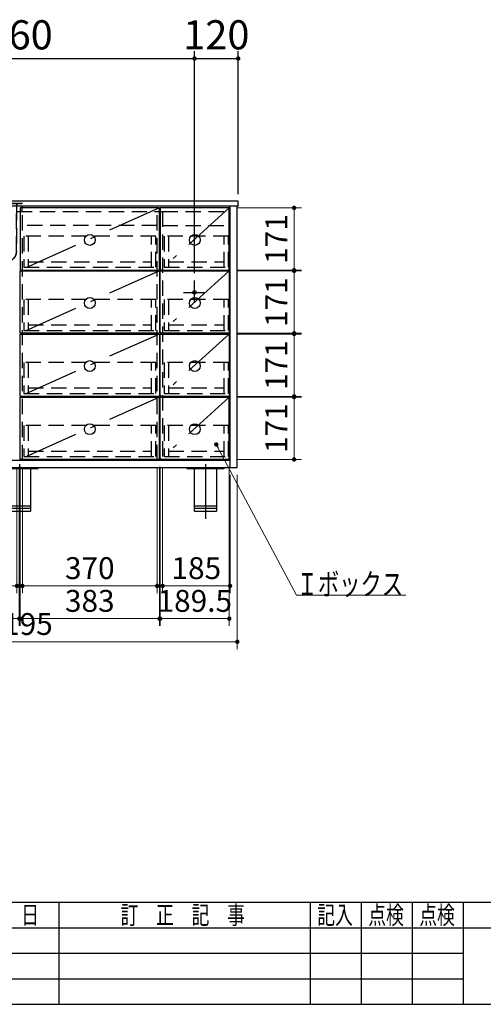
# Model space of a CAD drawing. Units: millimetres. Extents: x 210 to 8110, y 68 to 5608.
# Drawn here: x 3463 to 4736, y 68 to 2768 of the extents above; entities that cross this region are included whole.
import ezdxf

# ---------------------------------------------------------------- set-up
doc = ezdxf.new("R2010")
doc.units = ezdxf.units.MM
doc.header["$LTSCALE"] = 5
doc.linetypes.add('DASHDOT', pattern=[50.5, 30, -9, 2.5, -9])
doc.linetypes.add('HIDDEN', pattern=[12.6, 8.4, -4.2])
for name, color, linetype, lineweight in [('91', 7, 'Continuous', 9), ('\u3000全体図', 134, 'Continuous', 9), ('レイヤ_1', 7, 'Continuous', 9), ('固定下地位置', 6, 'Continuous', 9), ('背', 212, 'Continuous', 9)]:
    doc.layers.add(name, color=color, linetype=linetype, lineweight=lineweight)
doc.styles.get("Standard").update_dxf_attribs({"font": 'txt', "bigfont": 'bigfont'})
doc.styles.add('ＭＳ ゴシック', font='txt')
doc.dimstyles.get("Standard").update_dxf_attribs({"dimtxt": 0.18, "dimasz": 0.18, "dimexe": 0.18, "dimexo": 0.0625, "dimgap": 0.09, "dimtad": 0, "dimtih": 1, "dimtoh": 1, "dimdec": 4, "dimzin": 0, "dimdsep": 46, "dimtxsty": 'Standard', "dimcen": 0.09, "dimadec": 0, "dimazin": 0, "dimtfac": 1, "dimtdec": 4, "dimtofl": 0, "dimtmove": 0, "dimatfit": 3, "dimfxl": 1, "dimtolj": 1, "dimtzin": 0, "dimarcsym": 0})

# ---------------------------------------------------------------- blocks, each defined once
blk = doc.blocks.new('*G33')
at = {"layer": '\u3000全体図', "color": 134, "linetype": 'HIDDEN', "lineweight": 30}
for p, q in [((2987.8, 2263.4), (2987.8, 2264)), ((2987.8, 2264), (3468.8, 2264)), ((2997.8, 2263.4), (2987.8, 2263.4)), ((3002.2, 2131.5), (3002.2, 2259)), ((3002.8, 2259), (3002.8, 2131.5)), ((3453.8, 2131.5), (3453.8, 2259)), ((3454.4, 2259), (3454.4, 2131.5)), ((3468.8, 2263.4), (3458.8, 2263.4)), ((3468.8, 2264), (3468.8, 2263.4)), ((3025.2, 2106.6), (3170.8, 2094)), ((3286.8, 2094), (3431.5, 2106.6)), ((3170.2, 2093.5), (3025.2, 2106)), ((3170.2, 2093.5), (3170.2, 2086.4)), ((3287.4, 2086.4), (3170.2, 2086.4)), ((3170.8, 2094), (3286.8, 2094)), ((3170.8, 2094), (3170.8, 2087)), ((3170.8, 2087), (3286.8, 2087)), ((3286.8, 2087), (3286.8, 2094)), ((3431.5, 2106), (3287.4, 2093.5)), ((3287.4, 2093.5), (3287.4, 2086.4))]:
    blk.add_line(p, q, dxfattribs=at)
for centre, radius, start, end in [((2997.8, 2259), 5, 0, 90), ((2997.8, 2259), 4.4, 0, 90), ((3458.8, 2259), 5, 90, 180), ((3458.8, 2259), 4.4, 90, 180), ((3027.8, 2131.5), 25.6, 180, 263.97), ((3027.8, 2131.5), 25, 180, 263.97), ((3428.8, 2131.5), 25.6, 276.03, 0), ((3428.8, 2131.5), 25, 276.03, 360)]:
    blk.add_arc(centre, radius, start, end, dxfattribs=at)
blk = doc.blocks.new('_DOT')
at = {"color": 0}
blk.add_line((-0.5, 0), (-1, 0), dxfattribs=at)
at = {"color": 0, "const_width": 0.5}
blk.add_lwpolyline([(-0.25, 0, 1), (0.25, 0, 1)], format="xyb", close=True, dxfattribs=at)
blk = doc.blocks.new('Dim17')
at = {"layer": '\u3000全体図', "color": 134, "linetype": 'Continuous', "lineweight": 9}
for p, q in [((3228.8, 1846), (3228.8, 1702.4)), ((3378.8, 1787), (3378.8, 1702.4)), ((3228.8, 1722.4), (3378.8, 1722.4))]:
    blk.add_line(p, q, dxfattribs=at)
at = {"layer": '\u3000全体図', "color": 134, "linetype": 'Continuous', "lineweight": 9, "xscale": 12, "yscale": 12, "zscale": 12}
for p, rotation in [((3228.8, 1722.4), 179.9999999999998), ((3378.8, 1722.4), 359.9999999999997)]:
    blk.add_blockref('_DOT', p, dxfattribs=dict(at, rotation=rotation))
at = {"layer": '\u3000全体図', "color": 134, "linetype": 'Continuous', "lineweight": 9, "insert": (3303.8, 1722.4), "char_height": 60, "width": 728.571, "attachment_point": 8, "style": 'ＭＳ ゴシック'}
blk.add_mtext('150', dxfattribs=at)
blk = doc.blocks.new('Dim18')
at = {"layer": '91', "color": 7, "linetype": 'Continuous', "lineweight": 9}
for p, q in [((4060.8, 1733), (4236.3, 1733)), ((4216.3, 1733), (4216.3, 1562)), ((4060.8, 1562), (4236.3, 1562))]:
    blk.add_line(p, q, dxfattribs=at)
at = {"layer": '91', "color": 7, "linetype": 'Continuous', "lineweight": 9, "xscale": 12, "yscale": 12, "zscale": 12}
for p, rotation in [((4216.3, 1733), 89.99999999999991), ((4216.3, 1562), 269.9999999999998)]:
    blk.add_blockref('_DOT', p, dxfattribs=dict(at, rotation=rotation))
at = {"layer": '91', "color": 7, "linetype": 'Continuous', "lineweight": 9, "insert": (4216.3, 1647.5), "char_height": 60, "width": 642.857, "attachment_point": 8, "rotation": 90, "style": 'ＭＳ ゴシック'}
blk.add_mtext('171', dxfattribs=at)
blk = doc.blocks.new('Dim19')
at = {"layer": '91', "color": 7, "linetype": 'Continuous', "lineweight": 9}
for p, q in [((4060.8, 1906), (4236.3, 1906)), ((4216.3, 1735), (4216.3, 1906)), ((4060.8, 1735), (4236.3, 1735))]:
    blk.add_line(p, q, dxfattribs=at)
at = {"layer": '91', "color": 7, "linetype": 'Continuous', "lineweight": 9, "xscale": 12, "yscale": 12, "zscale": 12}
for p, rotation in [((4216.3, 1906), 89.99999999999991), ((4216.3, 1735), 269.9999999999998)]:
    blk.add_blockref('_DOT', p, dxfattribs=dict(at, rotation=rotation))
at = {"layer": '91', "color": 7, "linetype": 'Continuous', "lineweight": 9, "insert": (4216.3, 1820.5), "char_height": 60, "width": 642.857, "attachment_point": 8, "rotation": 90, "style": 'ＭＳ ゴシック'}
blk.add_mtext('171', dxfattribs=at)
blk = doc.blocks.new('Dim20')
at = {"layer": '91', "color": 7, "linetype": 'Continuous', "lineweight": 9}
for p, q in [((4060.8, 2079), (4236.3, 2079)), ((4216.3, 1908), (4216.3, 2079)), ((4060.8, 1908), (4236.3, 1908))]:
    blk.add_line(p, q, dxfattribs=at)
at = {"layer": '91', "color": 7, "linetype": 'Continuous', "lineweight": 9, "xscale": 12, "yscale": 12, "zscale": 12}
for p, rotation in [((4216.3, 2079), 89.99999999999991), ((4216.3, 1908), 269.9999999999998)]:
    blk.add_blockref('_DOT', p, dxfattribs=dict(at, rotation=rotation))
at = {"layer": '91', "color": 7, "linetype": 'Continuous', "lineweight": 9, "insert": (4216.3, 1993.5), "char_height": 60, "width": 642.857, "attachment_point": 8, "rotation": 90, "style": 'ＭＳ ゴシック'}
blk.add_mtext('171', dxfattribs=at)
blk = doc.blocks.new('Dim21')
at = {"layer": '91', "color": 7, "linetype": 'Continuous', "lineweight": 9}
for p, q in [((4060.8, 2252), (4236.3, 2252)), ((4216.3, 2081), (4216.3, 2252)), ((4060.8, 2081), (4236.3, 2081))]:
    blk.add_line(p, q, dxfattribs=at)
at = {"layer": '91', "color": 7, "linetype": 'Continuous', "lineweight": 9, "xscale": 12, "yscale": 12, "zscale": 12}
for p, rotation in [((4216.3, 2252), 89.99999999999991), ((4216.3, 2081), 269.9999999999998)]:
    blk.add_blockref('_DOT', p, dxfattribs=dict(at, rotation=rotation))
at = {"layer": '91', "color": 7, "linetype": 'Continuous', "lineweight": 9, "insert": (4216.3, 2166.5), "char_height": 60, "width": 642.857, "attachment_point": 8, "rotation": 90, "style": 'ＭＳ ゴシック'}
blk.add_mtext('171', dxfattribs=at)
blk = doc.blocks.new('Dim22')
at = {"layer": '91', "color": 7, "linetype": 'Continuous', "lineweight": 9}
for p, q in [((2887.3, 1542), (2887.3, 1105.3)), ((3076.8, 1542), (3076.8, 1105.3)), ((2887.3, 1125.3), (3076.8, 1125.3))]:
    blk.add_line(p, q, dxfattribs=at)
at = {"layer": '91', "color": 7, "linetype": 'Continuous', "lineweight": 9, "xscale": 12, "yscale": 12, "zscale": 12}
for p, rotation in [((2887.3, 1125.3), 179.9999999999998), ((3076.8, 1125.3), 359.9999999999997)]:
    blk.add_blockref('_DOT', p, dxfattribs=dict(at, rotation=rotation))
at = {"layer": '91', "color": 7, "linetype": 'Continuous', "lineweight": 9, "insert": (2982.1, 1125.3), "char_height": 60, "width": 1157.143, "attachment_point": 8, "style": 'ＭＳ ゴシック'}
blk.add_mtext('189.5', dxfattribs=at)
blk = doc.blocks.new('Dim24')
at = {"layer": '91', "color": 7, "linetype": 'Continuous', "lineweight": 9}
for p, q in [((3855.3, 1540), (3855.3, 1195.1)), ((4040.3, 1520), (4040.3, 1195.1)), ((3855.3, 1215.1), (4040.3, 1215.1))]:
    blk.add_line(p, q, dxfattribs=at)
at = {"layer": '91', "color": 7, "linetype": 'Continuous', "lineweight": 9, "xscale": 12, "yscale": 12, "zscale": 12}
for p, rotation in [((3855.3, 1215.1), 179.9999999999998), ((4040.3, 1215.1), 359.9999999999997)]:
    blk.add_blockref('_DOT', p, dxfattribs=dict(at, rotation=rotation))
at = {"layer": '91', "color": 7, "linetype": 'Continuous', "lineweight": 9, "insert": (3947.8, 1215.1), "char_height": 60, "width": 728.571, "attachment_point": 8, "style": 'ＭＳ ゴシック'}
blk.add_mtext('185', dxfattribs=at)
blk = doc.blocks.new('Dim25')
at = {"layer": '91', "color": 7, "linetype": 'Continuous', "lineweight": 9}
for p, q in [((3848.8, 1542), (3848.8, 1105.3)), ((4038.3, 1542), (4038.3, 1105.3)), ((3848.8, 1125.3), (4038.3, 1125.3))]:
    blk.add_line(p, q, dxfattribs=at)
at = {"layer": '91', "color": 7, "linetype": 'Continuous', "lineweight": 9, "xscale": 12, "yscale": 12, "zscale": 12}
for p, rotation in [((3848.8, 1125.3), 179.9999999999998), ((4038.3, 1125.3), 359.9999999999997)]:
    blk.add_blockref('_DOT', p, dxfattribs=dict(at, rotation=rotation))
at = {"layer": '91', "color": 7, "linetype": 'Continuous', "lineweight": 9, "insert": (3943.6, 1125.3), "char_height": 60, "width": 1157.143, "attachment_point": 8, "style": 'ＭＳ ゴシック'}
blk.add_mtext('189.5', dxfattribs=at)
blk = doc.blocks.new('Dim26')
at = {"layer": '91', "color": 7, "linetype": 'Continuous', "lineweight": 9}
for p, q in [((2865.3, 1520), (2865.3, 1041.8)), ((4060.3, 1520), (4060.3, 1041.8)), ((2865.3, 1061.8), (4060.3, 1061.8))]:
    blk.add_line(p, q, dxfattribs=at)
at = {"layer": '91', "color": 7, "linetype": 'Continuous', "lineweight": 9, "xscale": 12, "yscale": 12, "zscale": 12}
for p, rotation in [((2865.3, 1061.8), 179.9999999999998), ((4060.3, 1061.8), 359.9999999999997)]:
    blk.add_blockref('_DOT', p, dxfattribs=dict(at, rotation=rotation))
at = {"layer": '91', "color": 7, "linetype": 'Continuous', "lineweight": 9, "insert": (3462.8, 1061.8), "char_height": 60, "width": 1014.286, "attachment_point": 8, "style": 'ＭＳ ゴシック'}
blk.add_mtext('1195', dxfattribs=at)
blk = doc.blocks.new('Dim27')
at = {"layer": '91', "color": 7, "linetype": 'Continuous', "lineweight": 9}
for p, q in [((3078.8, 1542), (3078.8, 1105.3)), ((3461.8, 1542), (3461.8, 1105.3)), ((3078.8, 1125.3), (3461.8, 1125.3))]:
    blk.add_line(p, q, dxfattribs=at)
at = {"layer": '91', "color": 7, "linetype": 'Continuous', "lineweight": 9, "xscale": 12, "yscale": 12, "zscale": 12}
for p, rotation in [((3078.8, 1125.3), 179.9999999999998), ((3461.8, 1125.3), 359.9999999999997)]:
    blk.add_blockref('_DOT', p, dxfattribs=dict(at, rotation=rotation))
at = {"layer": '91', "color": 7, "linetype": 'Continuous', "lineweight": 9, "insert": (3270.3, 1125.3), "char_height": 60, "width": 771.429, "attachment_point": 8, "style": 'ＭＳ ゴシック'}
blk.add_mtext('383', dxfattribs=at)
blk = doc.blocks.new('Dim28')
at = {"layer": '91', "color": 7, "linetype": 'Continuous', "lineweight": 9}
for p, q in [((3085.3, 1540), (3085.3, 1195.1)), ((3455.3, 1540), (3455.3, 1195.1)), ((3085.3, 1215.1), (3455.3, 1215.1))]:
    blk.add_line(p, q, dxfattribs=at)
at = {"layer": '91', "color": 7, "linetype": 'Continuous', "lineweight": 9, "xscale": 12, "yscale": 12, "zscale": 12}
for p, rotation in [((3085.3, 1215.1), 179.9999999999998), ((3455.3, 1215.1), 359.9999999999997)]:
    blk.add_blockref('_DOT', p, dxfattribs=dict(at, rotation=rotation))
at = {"layer": '91', "color": 7, "linetype": 'Continuous', "lineweight": 9, "insert": (3270.3, 1215.1), "char_height": 60, "width": 771.429, "attachment_point": 8, "style": 'ＭＳ ゴシック'}
blk.add_mtext('370', dxfattribs=at)
blk = doc.blocks.new('Dim29')
at = {"layer": '91', "color": 7, "linetype": 'Continuous', "lineweight": 9}
for p, q in [((3463.8, 1542), (3463.8, 1105.3)), ((3846.8, 1542), (3846.8, 1105.3)), ((3463.8, 1125.3), (3846.8, 1125.3))]:
    blk.add_line(p, q, dxfattribs=at)
at = {"layer": '91', "color": 7, "linetype": 'Continuous', "lineweight": 9, "xscale": 12, "yscale": 12, "zscale": 12}
for p, rotation in [((3463.8, 1125.3), 179.9999999999998), ((3846.8, 1125.3), 359.9999999999997)]:
    blk.add_blockref('_DOT', p, dxfattribs=dict(at, rotation=rotation))
at = {"layer": '91', "color": 7, "linetype": 'Continuous', "lineweight": 9, "insert": (3655.3, 1125.3), "char_height": 60, "width": 771.429, "attachment_point": 8, "style": 'ＭＳ ゴシック'}
blk.add_mtext('383', dxfattribs=at)
blk = doc.blocks.new('Dim30')
at = {"layer": '91', "color": 7, "linetype": 'Continuous', "lineweight": 9}
for p, q in [((3470.3, 1540), (3470.3, 1195.1)), ((3840.3, 1540), (3840.3, 1195.1)), ((3470.3, 1215.1), (3840.3, 1215.1))]:
    blk.add_line(p, q, dxfattribs=at)
at = {"layer": '91', "color": 7, "linetype": 'Continuous', "lineweight": 9, "xscale": 12, "yscale": 12, "zscale": 12}
for p, rotation in [((3470.3, 1215.1), 179.9999999999998), ((3840.3, 1215.1), 359.9999999999997)]:
    blk.add_blockref('_DOT', p, dxfattribs=dict(at, rotation=rotation))
at = {"layer": '91', "color": 7, "linetype": 'Continuous', "lineweight": 9, "insert": (3655.3, 1215.1), "char_height": 60, "width": 771.429, "attachment_point": 8, "style": 'ＭＳ ゴシック'}
blk.add_mtext('370', dxfattribs=at)
blk = doc.blocks.new('Dim31')
at = {"layer": '91', "color": 7, "linetype": 'Continuous', "lineweight": 9}
for p, q in [((2865.3, 1520), (2865.3, 1342.6)), ((3378.8, 1503.3), (3378.8, 1342.6)), ((3378.8, 1362.6), (2865.3, 1362.6))]:
    blk.add_line(p, q, dxfattribs=at)
at = {"layer": '91', "color": 7, "linetype": 'Continuous', "lineweight": 9, "xscale": 12, "yscale": 12, "zscale": 12}
for p, rotation in [((2865.3, 1362.6), 179.9999999999998), ((3378.8, 1362.6), 359.9999999999997)]:
    blk.add_blockref('_DOT', p, dxfattribs=dict(at, rotation=rotation))
at = {"layer": '91', "color": 7, "linetype": 'Continuous', "lineweight": 9, "insert": (3197.1, 1362.6), "char_height": 60, "width": 1200, "attachment_point": 8, "style": 'ＭＳ ゴシック'}
blk.add_mtext('513.5', dxfattribs=at)
blk = doc.blocks.new('Dim37')
at = {"layer": '固定下地位置', "color": 6, "linetype": 'Continuous', "lineweight": 30}
for p, q in [((3942.8, 2072.9), (3942.8, 2681.7)), ((4062.8, 2290), (4062.8, 2681.7)), ((3942.8, 2661.7), (4062.8, 2661.7))]:
    blk.add_line(p, q, dxfattribs=at)
at = {"layer": '固定下地位置', "color": 6, "linetype": 'Continuous', "lineweight": 30, "xscale": 12, "yscale": 12, "zscale": 12}
for p, rotation in [((3942.8, 2661.7), 179.9999999999998), ((4062.8, 2661.7), 359.9999999999997)]:
    blk.add_blockref('_DOT', p, dxfattribs=dict(at, rotation=rotation))
at = {"layer": '固定下地位置', "color": 6, "linetype": 'Continuous', "lineweight": 9, "insert": (4002.8, 2661.7), "char_height": 80, "width": 971.429, "attachment_point": 8, "style": 'ＭＳ ゴシック'}
blk.add_mtext('120', dxfattribs=at)
blk = doc.blocks.new('Dim38')
at = {"layer": '固定下地位置', "color": 6, "linetype": 'Continuous', "lineweight": 30}
for p, q in [((2982.8, 2072.9), (2982.8, 2681.7)), ((3942.8, 2072.9), (3942.8, 2681.7)), ((2982.8, 2661.7), (3942.8, 2661.7))]:
    blk.add_line(p, q, dxfattribs=at)
at = {"layer": '固定下地位置', "color": 6, "linetype": 'Continuous', "lineweight": 30, "xscale": 12, "yscale": 12, "zscale": 12}
for p, rotation in [((2982.8, 2661.7), 179.9999999999998), ((3942.8, 2661.7), 359.9999999999997)]:
    blk.add_blockref('_DOT', p, dxfattribs=dict(at, rotation=rotation))
at = {"layer": '固定下地位置', "color": 6, "linetype": 'Continuous', "lineweight": 9, "insert": (3462.8, 2661.7), "char_height": 80, "width": 1028.571, "attachment_point": 8, "style": 'ＭＳ ゴシック'}
blk.add_mtext('960', dxfattribs=at)
blk = doc.blocks.new('*G84')
at = {"layer": '背', "color": 212, "linetype": 'Continuous', "lineweight": 30}
for q in [(3432.8, 1536.8), (3492.8, 1420)]:
    blk.add_line((3432.8, 1420), q, dxfattribs=at)
blk = doc.blocks.new('*G83')
at = {"layer": '背', "color": 212, "linetype": 'Continuous', "lineweight": 30}
blk.add_line((3492.8, 1536.8), (3492.8, 1420), dxfattribs=at)
blk.add_blockref('*G84', (0, 0))
blk = doc.blocks.new('*G82')
at = {"layer": '背', "color": 212, "linetype": 'Continuous', "lineweight": 30}
for p, q in [((3411.8, 1540), (3411.8, 1536.8)), ((3513.8, 1536.8), (3513.8, 1540)), ((3411.8, 1536.8), (3513.8, 1536.8)), ((3432.8, 1435), (3492.8, 1435)), ((3492.8, 1427.5), (3432.8, 1427.5))]:
    blk.add_line(p, q, dxfattribs=at)
at = {"layer": '背', "color": 212, "linetype": 'DASHDOT', "lineweight": 30}
blk.add_line((3462.8, 1549), (3462.8, 1387), dxfattribs=at)
blk.add_blockref('*G83', (0, 0))
blk = doc.blocks.new('*G87')
at = {"layer": '背', "color": 212, "linetype": 'Continuous', "lineweight": 30}
for q in [(3942.8, 1536.8), (4002.8, 1420)]:
    blk.add_line((3942.8, 1420), q, dxfattribs=at)
blk = doc.blocks.new('*G86')
at = {"layer": '背', "color": 212, "linetype": 'Continuous', "lineweight": 30}
blk.add_line((4002.8, 1536.8), (4002.8, 1420), dxfattribs=at)
blk.add_blockref('*G87', (0, 0))
blk = doc.blocks.new('*G85')
at = {"layer": '背', "color": 212, "linetype": 'Continuous', "lineweight": 30}
for p, q in [((3921.8, 1540), (3921.8, 1536.8)), ((4023.8, 1536.8), (4023.8, 1540)), ((3921.8, 1536.8), (4023.8, 1536.8)), ((3942.8, 1435), (4002.8, 1435)), ((4002.8, 1427.5), (3942.8, 1427.5))]:
    blk.add_line(p, q, dxfattribs=at)
at = {"layer": '背', "color": 212, "linetype": 'DASHDOT', "lineweight": 30}
blk.add_line((3972.8, 1549), (3972.8, 1387), dxfattribs=at)
blk.add_blockref('*G86', (0, 0))

msp = doc.modelspace()

# ---------------------------------------------------------------- linework, layer by layer
at = {"layer": '91', "color": 7, "linetype": 'HIDDEN', "lineweight": 30}
for p, q in [((3455.344, 2242), (3855.344, 2242)), ((3468.344, 2257), (3468.344, 2242)), ((3470.344, 1560), (3470.344, 2257)), ((3840.344, 1560), (3840.344, 2242)), ((3855.344, 2242), (3855.344, 1560)), ((3855.344, 2242), (4038.344, 2242)), ((3840.344, 2204), (3470.344, 2204)), ((3855.344, 2204), (4040.344, 2204)), ((3474.344, 2174), (3474.344, 2089)), ((3836.344, 2174), (3474.344, 2174)), ((3486.344, 2174), (3486.344, 2089)), ((3824.344, 2089), (3824.344, 2174)), ((3836.344, 2089), (3836.344, 2174)), ((4036.344, 2174), (3859.344, 2174)), ((3859.344, 2174), (3859.344, 2089)), ((3871.344, 2174), (3871.344, 2089)), ((4024.344, 2089), (4024.344, 2174)), ((4036.344, 2089), (4036.344, 2174)), ((3474.344, 2089), (3836.344, 2089)), ((3486.344, 2104), (3824.344, 2104)), ((3859.344, 2089), (4036.344, 2089)), ((3871.344, 2104), (4024.344, 2104)), ((3474.344, 2001), (3474.344, 1916)), ((3836.344, 2001), (3474.344, 2001)), ((3486.344, 2001), (3486.344, 1916)), ((3824.344, 1916), (3824.344, 2001)), ((3836.344, 1916), (3836.344, 2001)), ((4036.344, 2001), (3859.344, 2001)), ((3859.344, 2001), (3859.344, 1916)), ((3871.344, 2001), (3871.344, 1916)), ((4024.344, 1916), (4024.344, 2001)), ((4036.344, 1916), (4036.344, 2001)), ((3486.344, 1931), (3824.344, 1931)), ((3871.344, 1931), (4024.344, 1931)), ((3474.344, 1916), (3836.344, 1916)), ((3859.344, 1916), (4036.344, 1916)), ((3474.344, 1828), (3474.344, 1743)), ((3836.344, 1828), (3474.344, 1828)), ((3486.344, 1828), (3486.344, 1743)), ((3824.344, 1743), (3824.344, 1828)), ((3836.344, 1743), (3836.344, 1828)), ((4036.344, 1828), (3859.344, 1828)), ((3859.344, 1828), (3859.344, 1743)), ((3871.344, 1828), (3871.344, 1743)), ((4024.344, 1743), (4024.344, 1828)), ((4036.344, 1743), (4036.344, 1828)), ((3486.344, 1758), (3824.344, 1758)), ((3871.344, 1758), (4024.344, 1758)), ((3474.344, 1743), (3836.344, 1743)), ((3859.344, 1743), (4036.344, 1743)), ((3474.344, 1655), (3474.344, 1570)), ((3836.344, 1655), (3474.344, 1655)), ((3486.344, 1655), (3486.344, 1570)), ((3824.344, 1570), (3824.344, 1655)), ((3836.344, 1570), (3836.344, 1655)), ((4036.344, 1655), (3859.344, 1655)), ((3859.344, 1655), (3859.344, 1570)), ((3871.344, 1655), (3871.344, 1570)), ((4024.344, 1570), (4024.344, 1655)), ((4036.344, 1570), (4036.344, 1655)), ((3474.344, 1570), (3836.344, 1570)), ((3486.344, 1585), (3824.344, 1585)), ((3859.344, 1570), (4036.344, 1570)), ((3871.344, 1585), (4024.344, 1585))]:
    msp.add_line(p, q, dxfattribs=at)
at = {"layer": '91', "color": 7, "linetype": 'Continuous', "lineweight": 30}
for p, q in [((3463.844, 2252), (3463.844, 2081)), ((3846.844, 2252), (3463.844, 2252)), ((3846.844, 2081), (3846.844, 2252)), ((3848.844, 2252), (3848.844, 2081)), ((4038.344, 2252), (3848.844, 2252)), ((4038.344, 2081), (4038.344, 2252)), ((4040.344, 1540), (4040.344, 2257)), ((4060.344, 1540), (4060.344, 2257)), ((3463.844, 2081), (3846.844, 2081)), ((3848.844, 2081), (4038.344, 2081)), ((3463.844, 1908), (3463.844, 2079)), ((3463.844, 2079), (3846.844, 2079)), ((3846.844, 2079), (3846.844, 1908)), ((3848.844, 1908), (3848.844, 2079)), ((3848.844, 2079), (4038.344, 2079)), ((4038.344, 2079), (4038.344, 1908)), ((3846.844, 1908), (3463.844, 1908)), ((3463.844, 1735), (3463.844, 1906)), ((3463.844, 1906), (3846.844, 1906)), ((3846.844, 1906), (3846.844, 1735)), ((4038.344, 1908), (3848.844, 1908)), ((3848.844, 1735), (3848.844, 1906)), ((3848.844, 1906), (4038.344, 1906)), ((4038.344, 1906), (4038.344, 1735)), ((3846.844, 1735), (3463.844, 1735)), ((3463.844, 1562), (3463.844, 1733)), ((3463.844, 1733), (3846.844, 1733)), ((3846.844, 1562), (3846.844, 1733)), ((3846.844, 1733), (3846.844, 1562)), ((4038.344, 1735), (3848.844, 1735)), ((3848.844, 1562), (3848.844, 1733)), ((3848.844, 1733), (4038.344, 1733)), ((4038.344, 1562), (4038.344, 1733)), ((4038.344, 1733), (4038.344, 1562)), ((2865.344, 1540), (4060.344, 1540)), ((2885.344, 1560), (4040.344, 1560)), ((3846.844, 1562), (3463.844, 1562)), ((4038.344, 1562), (3848.844, 1562))]:
    msp.add_line(p, q, dxfattribs=at)
at = {"layer": '91', "color": 7, "linetype": 'DASHDOT', "lineweight": 30}
for p, q in [((3846.844, 2252), (3463.844, 2081)), ((4038.344, 2252), (3848.844, 2081)), ((3846.844, 2079), (3463.844, 1908)), ((4038.344, 2079), (3848.844, 1908)), ((3846.844, 1906), (3463.844, 1735)), ((4038.344, 1906), (3848.844, 1735)), ((3846.844, 1733), (3463.844, 1562)), ((4038.344, 1733), (3848.844, 1562))]:
    msp.add_line(p, q, dxfattribs=at)
at = {"layer": '91', "color": 7, "linetype": 'Continuous', "lineweight": 9}
msp.add_lwpolyline([(4002.552, 1603.143), (4223.108, 1190.029), (4523.108, 1190.029)], dxfattribs=at)
at = {"layer": '\u3000全体図', "color": 134, "linetype": 'Continuous', "lineweight": 30}
for p, q in [((4062.844, 2270), (2862.844, 2270)), ((4062.844, 2257), (4062.844, 2270)), ((4062.844, 2257), (2862.844, 2257))]:
    msp.add_line(p, q, dxfattribs=at)
at = {"layer": '\u3000全体図', "color": 134, "linetype": 'HIDDEN', "lineweight": 30}
msp.add_line((3470.844, 2264), (2981.314, 2264), dxfattribs=at)
at = {"layer": 'レイヤ_1', "color": 7, "linetype": 'Continuous', "lineweight": 30}
for p, q in [((210, 347.5), (8110, 347.5)), ((3570, 347.5), (3570, 67.5)), ((4260, 347.5), (4260, 67.5)), ((4400, 347.5), (4400, 67.5)), ((4540, 347.5), (4540, 67.5)), ((4680, 347.5), (4680, 67.5)), ((2990, 277.5), (5820, 277.5)), ((2990, 207.5), (4680, 207.5)), ((2990, 137.5), (4680, 137.5)), ((210, 67.5), (8110, 67.5))]:
    msp.add_line(p, q, dxfattribs=at)
for centre in [(3655.344, 2164), (3943.594, 2164), (3655.344, 1991), (3943.594, 1991), (3655.344, 1818), (3943.594, 1818), (3655.344, 1645), (3943.594, 1645)]:
    msp.add_circle(centre, 15, dxfattribs=at)
at = {"layer": '固定下地位置', "color": 6, "linetype": 'DASHDOT', "lineweight": 30}
for p, q in [((3942.844, 1992.421), (3942.844, 2052.909)), ((3912.182, 2020), (3970.201, 2020))]:
    msp.add_line(p, q, dxfattribs=at)
at = {"layer": '固定下地位置', "color": 6, "linetype": 'Continuous', "lineweight": 30}
msp.add_circle((3942.844, 2020), 5, dxfattribs=at)

# ---------------------------------------------------------------- block references
for name in ['*G33', '*G82', '*G85']:
    msp.add_blockref(name, (0, 0))
at = {"layer": '91', "color": 7, "linetype": 'Continuous', "lineweight": 9, "xscale": 12, "yscale": 12, "zscale": 12, "rotation": 118.0971741879348}
msp.add_blockref('_DOT', (4002.552, 1603.143), dxfattribs=at)

# ---------------------------------------------------------------- texts
at = {"layer": '91', "color": 7, "linetype": 'Continuous', "lineweight": 9, "insert": (4223.108, 1190.029), "char_height": 60, "width": 355.345, "attachment_point": 7}
msp.add_mtext('{\\fＭＳ ゴシック;\\W0.714286;Ｉボックス}', dxfattribs=at)
at = {"layer": 'レイヤ_1', "color": 7, "linetype": 'Continuous', "lineweight": 9, "char_height": 50, "attachment_point": 7}
for s, insert, width in [('{\\fＭＳ ゴシック;\\W0.714286;年\u3000\u3000月\u3000\u3000日\u3000}', (3175, 287.5), 522.56021), ('{\\fＭＳ ゴシック;\\W0.714286;訂\u3000正\u3000記\u3000事}', (3740, 287.5), 453.23375), ('{\\fＭＳ ゴシック;\\W0.714286;記入}', (4280, 287.5), 123.84434), ('{\\fＭＳ ゴシック;\\W0.714286;点検}', (4420, 287.5), 123.54005), ('{\\fＭＳ ゴシック;\\W0.714286;点検}', (4560, 287.5), 123.54005), ('{\\fＭＳ ゴシック;\\W0.714286;\u3000}', (4420, 217.5), 65.9286)]:
    msp.add_mtext(s, dxfattribs=dict(at, insert=insert, width=width))

# ---------------------------------------------------------------- dimensions: what is measured, and where the dimension line sits
at = {"layer": '91', "color": 7, "linetype": 'Continuous', "lineweight": 9}
for base, p1, p2, angle, picture, middle in [((4216.296, 2252), (4040.844, 2081), (4040.844, 2252), 90, 'Dim21', (4216.296, 2166.5)), ((4216.296, 2079), (4040.844, 1908), (4040.844, 2079), 90, 'Dim20', (4216.296, 1993.5)), ((4216.296, 1906), (4040.844, 1735), (4040.844, 1906), 90, 'Dim19', (4216.296, 1820.5)), ((2865.344, 1362.557), (3378.844, 1523.344), (2865.344, 1540), 180, 'Dim31', (3197.094, 1362.557))]:
    dim = msp.add_linear_dim(base=base, p1=p1, p2=p2, angle=angle, dimstyle='Standard', override={"dimscale": 1, "dimtxt": 60, "dimasz": 12, "dimexe": 20, "dimexo": 20, "dimgap": 0, "dimtad": 1, "dimtih": 0, "dimtoh": 0, "dimdec": 2, "dimzin": 8, "dimtxsty": 'ＭＳ ゴシック', "dimblk1": 'DOT', "dimblk2": 'DOT', "dimsah": 1, "dimse1": 0, "dimse2": 0, "dimtix": 0, "dimtofl": 1, "dimtmove": 1, "dimatfit": 2, "dimtzin": 8}, dxfattribs=at)
    dim.commit()
    dim.dimension.update_dxf_attribs({"geometry": picture, "text_midpoint": middle, "dimtype": 160})
dim = msp.add_linear_dim(base=(4216.296, 1562), p1=(4040.844, 1733), p2=(4040.844, 1562), angle=270, dimstyle='Standard', override={"dimscale": 1, "dimtxt": 60, "dimasz": 12, "dimexe": 20, "dimexo": 20, "dimgap": 0, "dimtad": 1, "dimtih": 0, "dimtoh": 0, "dimdec": 2, "dimzin": 8, "dimtxsty": 'ＭＳ ゴシック', "dimblk1": 'DOT', "dimblk2": 'DOT', "dimsah": 1, "dimse1": 0, "dimse2": 0, "dimtix": 0, "dimtofl": 1, "dimtmove": 1, "dimatfit": 2, "dimtzin": 8}, dxfattribs=at)
dim.commit()
dim.dimension.update_dxf_attribs({"geometry": 'Dim18', "text_midpoint": (4216.296, 1647.5), "dimtype": 160, "text_rotation": 90})
for base, p1, p2, picture, middle in [((3076.844, 1125.303), (2887.344, 1562), (3076.844, 1562), 'Dim22', (2982.094, 1125.303)), ((4060.344, 1061.774), (2865.344, 1540), (4060.344, 1540), 'Dim26', (3462.844, 1061.774)), ((3461.844, 1125.303), (3078.844, 1562), (3461.844, 1562), 'Dim27', (3270.344, 1125.303)), ((3455.344, 1215.078), (3085.344, 1560), (3455.344, 1560), 'Dim28', (3270.344, 1215.078)), ((3846.844, 1125.303), (3463.844, 1562), (3846.844, 1562), 'Dim29', (3655.344, 1125.303)), ((3840.344, 1215.078), (3470.344, 1560), (3840.344, 1560), 'Dim30', (3655.344, 1215.078)), ((4038.344, 1125.303), (3848.844, 1562), (4038.344, 1562), 'Dim25', (3943.594, 1125.303)), ((4040.344, 1215.078), (3855.344, 1560), (4040.344, 1540), 'Dim24', (3947.844, 1215.078))]:
    dim = msp.add_linear_dim(base=base, p1=p1, p2=p2, dimstyle='Standard', override={"dimscale": 1, "dimtxt": 60, "dimasz": 12, "dimexe": 20, "dimexo": 20, "dimgap": 0, "dimtad": 1, "dimtih": 0, "dimtoh": 0, "dimdec": 2, "dimzin": 8, "dimtxsty": 'ＭＳ ゴシック', "dimblk1": 'DOT', "dimblk2": 'DOT', "dimsah": 1, "dimse1": 0, "dimse2": 0, "dimtix": 0, "dimtofl": 1, "dimtmove": 1, "dimatfit": 2, "dimtzin": 8}, dxfattribs=at)
    dim.commit()
    dim.dimension.update_dxf_attribs({"geometry": picture, "text_midpoint": middle, "dimtype": 160})
at = {"layer": '\u3000全体図', "color": 134, "linetype": 'Continuous', "lineweight": 9}
dim = msp.add_linear_dim(base=(3378.844, 1722.404), p1=(3228.844, 1866.024), p2=(3378.844, 1806.993), dimstyle='Standard', override={"dimscale": 1, "dimtxt": 60, "dimasz": 12, "dimexe": 20, "dimexo": 20, "dimgap": 0, "dimtad": 1, "dimtih": 0, "dimtoh": 0, "dimdec": 2, "dimzin": 8, "dimtxsty": 'ＭＳ ゴシック', "dimblk1": 'DOT', "dimblk2": 'DOT', "dimsah": 1, "dimse1": 0, "dimse2": 0, "dimtix": 0, "dimtofl": 1, "dimtmove": 1, "dimatfit": 2, "dimtzin": 8}, dxfattribs=at)
dim.commit()
dim.dimension.update_dxf_attribs({"geometry": 'Dim17', "text_midpoint": (3303.844, 1722.404), "dimtype": 160})
at = {"layer": '固定下地位置', "color": 6, "linetype": 'Continuous', "lineweight": 30}
for base, p1, p2, picture, middle in [((3942.844, 2661.748), (2982.844, 2052.909), (3942.844, 2052.909), 'Dim38', (3462.844, 2661.748)), ((4062.844, 2661.748), (3942.844, 2052.909), (4062.844, 2270), 'Dim37', (4002.844, 2661.748))]:
    dim = msp.add_linear_dim(base=base, p1=p1, p2=p2, dimstyle='Standard', override={"dimscale": 1, "dimtxt": 80, "dimasz": 12, "dimexe": 20, "dimexo": 20, "dimgap": 0, "dimtad": 1, "dimtih": 0, "dimtoh": 0, "dimdec": 2, "dimzin": 8, "dimtxsty": 'ＭＳ ゴシック', "dimblk1": 'DOT', "dimblk2": 'DOT', "dimsah": 1, "dimse1": 0, "dimse2": 0, "dimtix": 0, "dimtofl": 1, "dimtmove": 1, "dimatfit": 2, "dimtzin": 8}, dxfattribs=at)
    dim.commit()
    dim.dimension.update_dxf_attribs({"geometry": picture, "text_midpoint": middle, "dimtype": 160})

doc.saveas('drawing.dxf')
